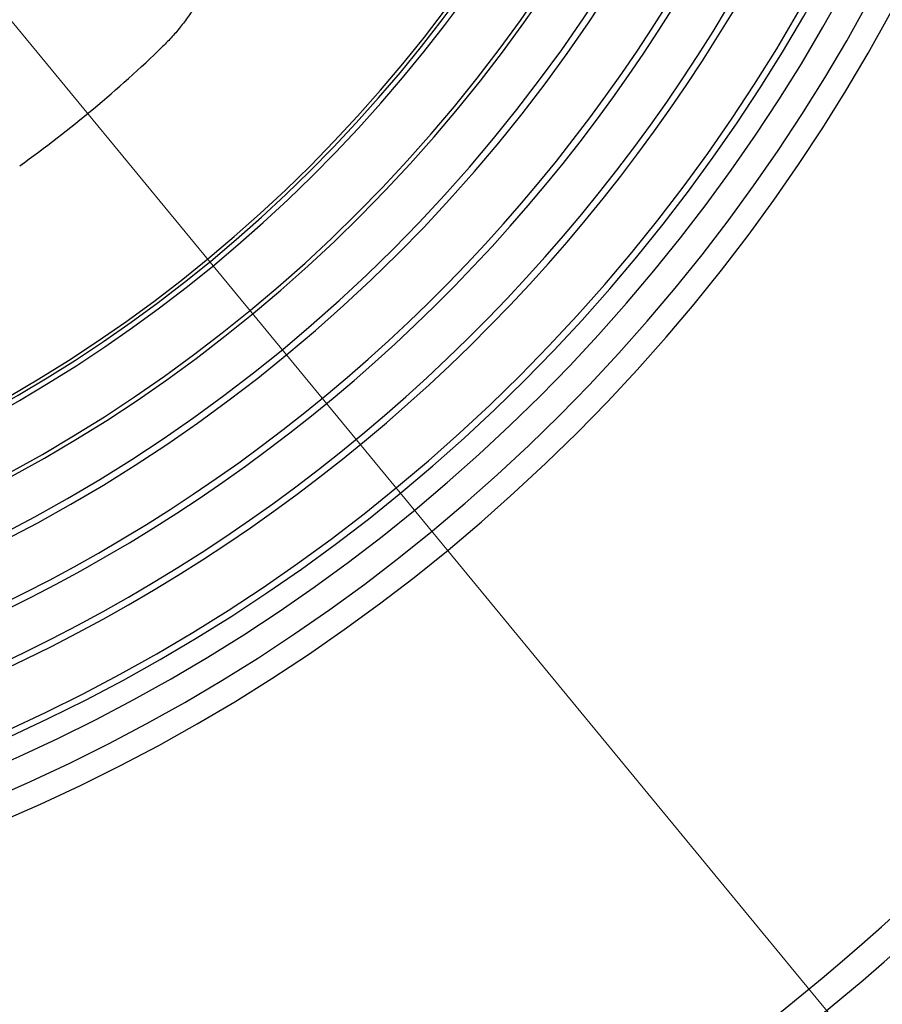
# Model space of a CAD drawing. Units: millimetres. Extents: x 200 to 8201, y 200 to 5740.
# Drawn here: x 2366 to 2663, y 755 to 1094 of the extents above; entities that cross this region are included whole.
import ezdxf

# ---------------------------------------------------------------- set-up
doc = ezdxf.new("R2010")
doc.units = ezdxf.units.MM
doc.header["$LTSCALE"] = 20
doc.styles.add('SLDTEXTSTYLE0', font='TXT', dxfattribs={"width": 0.7})
doc.dimstyles.new('SLDDIMSTYLE0', dxfattribs={"dimtxt": 47.625, "dimasz": 47.625, "dimexe": 0, "dimexo": 0.0625, "dimgap": 11.90625, "dimtad": 1, "dimdec": 0, "dimlfac": 0.5, "dimrnd": 1e-09, "dimzin": 12, "dimdsep": 46, "dimtxsty": 'SLDTEXTSTYLE0', "dimsah": 1, "dimcen": 0, "dimadec": 0, "dimazin": 3, "dimtfac": 1, "dimtdec": 3, "dimtmove": 0, "dimatfit": 3, "dimfxl": 1, "dimfrac": 2, "dimtolj": 1, "dimtzin": 12, "dimarcsym": 0})

# ---------------------------------------------------------------- blocks, each defined once
blk = doc.blocks.new('_D')
at = {"color": 7, "linetype": 'Continuous', "lineweight": 0, "transparency": 16777216}
for q in [(1544.04, 2088.25), (2813.59, 547.04)]:
    blk.add_line((2688.49, 698.91), q, dxfattribs=at)
at = {"color": 7, "linetype": 'Continuous', "lineweight": 18, "transparency": 16777216}
for points in [[(1544.04, 2088.25), (1568.67, 2046.83), (1579.98, 2056.14)], [(2688.49, 698.91), (2663.86, 740.33), (2652.55, 731.02)]]:
    blk.add_solid(points, dxfattribs=at)
at = {"color": 7, "linetype": 'Continuous', "lineweight": 18, "transparency": 16777216, "char_height": 47.625, "attachment_point": 1, "rotation": 309.4797, "style": 'SLDTEXTSTYLE0'}
for s, insert in [('%%c', (2752.73, 717.44)), ('900', (2799.55, 660.59))]:
    blk.add_mtext(s, dxfattribs=dict(at, insert=insert))

msp = doc.modelspace()

# ---------------------------------------------------------------- linework, layer by layer
at = {"color": 7, "linetype": 'Continuous', "lineweight": 25}
for radius, start, end in [(820.74, 7.70225, 270), (625, 270, 90), (616.48, 270, 90), (607.08, 270, 90), (599.46, 270, 90), (597.15, 270, 90), (537.77, 270, 90), (535.46, 270, 90), (519.46, 270, 90), (518, 270, 90), (577.77, 294.85562, 60), (575.46, 295, 59.85504), (495, 270, 90), (498, 270, 83.7062), (496.21, 270, 84.0872), (557.15, 294.8503, 60), (559.46, 295, 59.8509), (900, 180, 352.97963), (890, 180, 352.90034), (830.36, 180, 352.38749), (820.74, 270, 352.29775), (430.08, 305.5462, 314.0905)]:
    msp.add_arc((2116.26, 1393.58), radius, start, end, dxfattribs=at)
msp.add_open_spline([(2413.61, 1186.63), (2414.78, 1185.54), (2417.1, 1183.37), (2420.29, 1179.81), (2423.24, 1176.07), (2425.93, 1172.14), (2428.34, 1168.05), (2430.46, 1163.79), (2432.3, 1159.4), (2433.84, 1154.87), (2435.06, 1150.26), (2435.96, 1145.58), (2436.54, 1140.85), (2436.8, 1136.1), (2436.73, 1131.34), (2436.33, 1126.6), (2435.61, 1121.89), (2434.57, 1117.24), (2433.21, 1112.66), (2431.54, 1108.19), (2429.58, 1103.85), (2427.32, 1099.67), (2424.78, 1095.64), (2421.96, 1091.77), (2418.89, 1088.09), (2416.64, 1085.82), (2415.51, 1084.68)], degree=3, knots=[0, 0, 0, 0, 0.041781, 0.083449, 0.125195, 0.166743, 0.208181, 0.249702, 0.291457, 0.333105, 0.374842, 0.416507, 0.458072, 0.499732, 0.541328, 0.582831, 0.624437, 0.666195, 0.707867, 0.749651, 0.791185, 0.832641, 0.874212, 0.916153, 0.958017, 1, 1, 1, 1], dxfattribs=at)

# ---------------------------------------------------------------- dimensions: what is measured, and where the dimension line sits
at = {"color": 7, "linetype": 'Continuous', "lineweight": 18}
dim = msp.add_diameter_dim_2p(p1=(2688.49, 698.91), p2=(1544.04, 2088.25), dimstyle='SLDDIMSTYLE0', dxfattribs=at)
dim.commit()
dim.dimension.update_dxf_attribs({"geometry": '_D', "text_midpoint": (2759.99, 612.12), "dimtype": 163})

doc.saveas('drawing.dxf')
